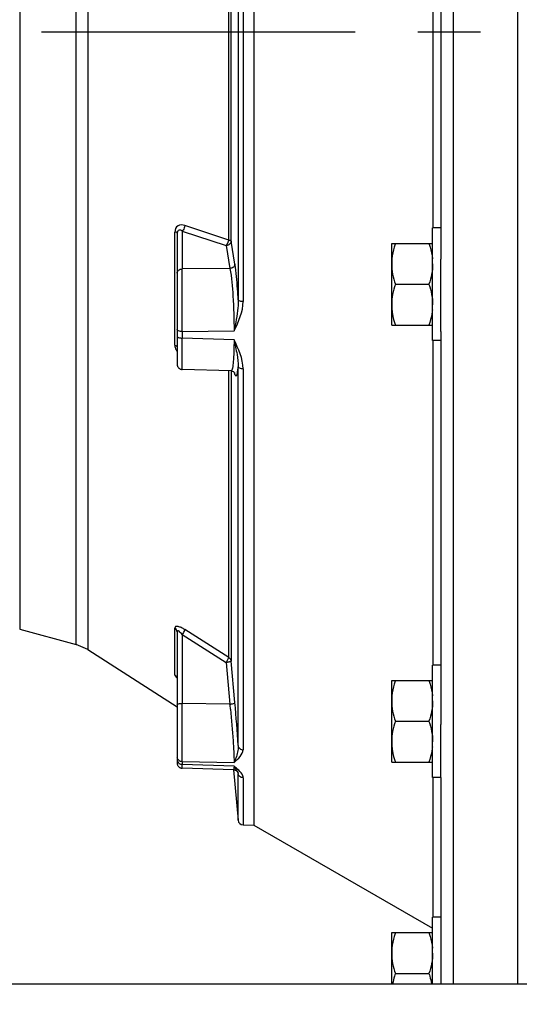
# Model space of a CAD drawing. Units: millimetres. Extents: x 0 to 594, y 0 to 420.
# Drawn here: x 163 to 182, y 240 to 279 of the extents above; entities that cross this region are included whole.
import ezdxf

# ---------------------------------------------------------------- set-up
doc = ezdxf.new("R2010")
doc.units = ezdxf.units.MM
doc.header["$LTSCALE"] = 32.67
doc.linetypes.add('CENTER', pattern=[0.6, 0.375, -0.075, 0.075, -0.075])
doc.layers.get('0').update_dxf_attribs({"linetype": 'CONTINUOUS'})
for name, color, linetype in [('02___PRT_ALL_AXES', 7, 'CONTINUOUS'), ('AXE_PRT_REF', 7, 'CONTINUOUS'), ('SOLIDES', 7, 'CONTINUOUS')]:
    doc.layers.add(name, color=color, linetype=linetype)
doc.styles.get("Standard").update_dxf_attribs({"font": 'txt', "width": 0.85})
doc.dimstyles.new('DIMSTYLE_1', dxfattribs={"dimtxt": 3.5, "dimasz": 3.5, "dimexe": 1.5, "dimexo": 1, "dimgap": 0.875, "dimtad": 1, "dimdec": 4, "dimlfac": 5, "dimtxsty": 'STANDARD', "dimblk": '_FILLED', "dimblk1": '_FILLED', "dimblk2": '_FILLED', "dimcen": 0.09, "dimclrt": 5, "dimadec": 0, "dimazin": 0, "dimtp": 0.0001, "dimtm": 0.0001, "dimtfac": 1, "dimtdec": 4, "dimtofl": 0, "dimtmove": 0, "dimatfit": 3, "dimldrblk": '_FILLED', "dimfxl": 1, "dimtolj": 1, "dimarcsym": 0})
doc.dimstyles.get("Standard").update_dxf_attribs({"dimtxt": 3.5, "dimasz": 3.5, "dimexe": 1.5, "dimexo": 1, "dimtad": 1, "dimdec": 4, "dimtxsty": 'STANDARD', "dimblk": '_FILLED', "dimblk1": '_FILLED', "dimblk2": '_FILLED', "dimcen": 0.09, "dimclrt": 5, "dimadec": 0, "dimazin": 0, "dimtol": 1, "dimtp": 0.0001, "dimtm": 0.0001, "dimtfac": 1, "dimtdec": 4, "dimtofl": 0, "dimtmove": 0, "dimatfit": 3, "dimldrblk": '_FILLED', "dimfxl": 1, "dimtolj": 1, "dimarcsym": 0})

# ---------------------------------------------------------------- blocks, each defined once
blk = doc.blocks.new('_FILLED')
at = {"color": 0, "linetype": 'BYBLOCK'}
blk.add_solid([(0, 0), (-1, 0.214), (-1, -0.214)], dxfattribs=at)
blk = doc.blocks.new('*D10')
at = {"color": 2, "linetype": 'CONTINUOUS'}
for p, q in [((299.653, 272.96), (299.653, 196.31)), ((97.053, 230.214), (97.053, 197)), ((299.653, 195.137), (299.653, 171.105)), ((97.053, 194.536), (97.053, 171.105)), ((97.053, 172.605), (198.353, 172.605)), ((299.653, 172.605), (198.353, 172.605))]:
    blk.add_line(p, q, dxfattribs=at)
at = {"color": 2, "linetype": 'CONTINUOUS', "xscale": 3.5, "yscale": 3.5, "zscale": 3.5, "rotation": 180}
blk.add_blockref('_FILLED', (97.053, 172.605), dxfattribs=at)
at = {"color": 2, "linetype": 'CONTINUOUS', "xscale": 3.5, "yscale": 3.5, "zscale": 3.5}
blk.add_blockref('_FILLED', (299.653, 172.605), dxfattribs=at)
at = {"color": 5, "linetype": 'CONTINUOUS', "insert": (198.353, 176.98), "char_height": 3.5, "width": 2.975, "attachment_point": 2, "line_spacing_factor": 0.9}
blk.add_mtext('L', dxfattribs=at)

msp = doc.modelspace()

# ---------------------------------------------------------------- linework, layer by layer
at = {"color": 7, "linetype": 'CONTINUOUS'}
for p, q in [((177.133365, 266.952868), (177.133365, 270.152868)), ((177.133365, 270.152868), (178.733365, 270.152868)), ((177.276271, 268.552868), (178.590459, 268.552868)), ((177.133365, 266.952868), (178.733365, 266.952868)), ((177.133365, 253.073106), (178.733365, 253.073106)), ((177.133365, 249.873106), (177.133365, 253.073106)), ((177.276271, 251.473106), (178.590459, 251.473106)), ((177.133365, 249.873106), (178.733365, 249.873106)), ((177.133365, 243.2121), (178.733365, 243.2121)), ((177.133365, 241.213874), (177.133365, 243.2121)), ((177.276271, 241.6121), (178.590459, 241.6121))]:
    msp.add_line(p, q, dxfattribs=at)
for centre, radius, start, end in [((179.243288, 269.352097), 2.109923, 174.5623573, 179.9790626), ((176.623442, 269.352097), 2.109923, 0.0209361, 5.4376427), ((179.243286, 267.753639), 2.109922, 180.0209341, 185.4376219), ((176.623444, 267.753639), 2.109922, 354.5623781, 359.9790659), ((179.243288, 252.272335), 2.109923, 174.5623573, 179.9790626), ((176.623442, 252.272335), 2.109923, 0.0209361, 5.4376427), ((179.243286, 250.673877), 2.109922, 180.0209341, 185.4376219), ((176.623444, 250.673877), 2.109922, 354.5623781, 359.9790659), ((179.243288, 242.411329), 2.109923, 174.5623573, 179.9790626), ((176.623442, 242.411329), 2.109923, 0.0209361, 5.4376427)]:
    msp.add_arc(centre, radius, start, end, dxfattribs=at)
for points, knots in [([(177.276271, 270.152868), (177.259944, 270.103886), (177.199001, 269.90781), (177.157382, 269.705101), (177.14286, 269.552039)], [0, 0, 0, 0, 0.251397268, 1, 1, 1, 1]), ([(178.590459, 270.152868), (178.606786, 270.103886), (178.667729, 269.90781), (178.709348, 269.705101), (178.72387, 269.552039)], [0, 0, 0, 0, 0.251397268, 1, 1, 1, 1]), ([(177.133365, 269.352868), (177.133365, 269.217483), (177.160902, 268.945203), (177.233137, 268.682272), (177.276271, 268.552868)], [0, 0, 0, 0, 0.49812707, 1, 1, 1, 1]), ([(178.733365, 269.352868), (178.733365, 269.217483), (178.705828, 268.945203), (178.633593, 268.682272), (178.590459, 268.552868)], [0, 0, 0, 0, 0.49812707, 1, 1, 1, 1]), ([(177.276271, 268.552868), (177.233137, 268.423465), (177.160902, 268.160534), (177.133365, 267.888254), (177.133365, 267.752868)], [0, 0, 0, 0, 0.501872877, 1, 1, 1, 1]), ([(178.590459, 268.552868), (178.633593, 268.423465), (178.705828, 268.160534), (178.733365, 267.888254), (178.733365, 267.752868)], [0, 0, 0, 0, 0.501872877, 1, 1, 1, 1]), ([(177.14286, 267.553699), (177.147693, 267.502756), (177.17433, 267.298915), (177.227491, 267.099208), (177.276271, 266.952868)], [0, 0, 0, 0, 0.249098729, 1, 1, 1, 1]), ([(178.72387, 267.553699), (178.719037, 267.502756), (178.6924, 267.298915), (178.639239, 267.099208), (178.590459, 266.952868)], [0, 0, 0, 0, 0.249098729, 1, 1, 1, 1]), ([(177.276271, 253.073106), (177.259944, 253.024123), (177.199001, 252.828047), (177.157382, 252.625338), (177.14286, 252.472276)], [0, 0, 0, 0, 0.251397268, 1, 1, 1, 1]), ([(178.590459, 253.073106), (178.606786, 253.024123), (178.667729, 252.828047), (178.709348, 252.625338), (178.72387, 252.472276)], [0, 0, 0, 0, 0.251397268, 1, 1, 1, 1]), ([(177.133365, 252.273106), (177.133365, 252.13772), (177.160902, 251.86544), (177.233137, 251.60251), (177.276271, 251.473106)], [0, 0, 0, 0, 0.49812707, 1, 1, 1, 1]), ([(178.733365, 252.273106), (178.733365, 252.13772), (178.705828, 251.86544), (178.633593, 251.60251), (178.590459, 251.473106)], [0, 0, 0, 0, 0.49812707, 1, 1, 1, 1]), ([(177.276271, 251.473106), (177.233137, 251.343702), (177.160902, 251.080771), (177.133365, 250.808491), (177.133365, 250.673106)], [0, 0, 0, 0, 0.501872877, 1, 1, 1, 1]), ([(178.590459, 251.473106), (178.633593, 251.343702), (178.705828, 251.080771), (178.733365, 250.808491), (178.733365, 250.673106)], [0, 0, 0, 0, 0.501872877, 1, 1, 1, 1]), ([(177.14286, 250.473936), (177.147693, 250.422993), (177.17433, 250.219153), (177.227491, 250.019445), (177.276271, 249.873106)], [0, 0, 0, 0, 0.249098729, 1, 1, 1, 1]), ([(178.72387, 250.473936), (178.719037, 250.422993), (178.6924, 250.219153), (178.639239, 250.019445), (178.590459, 249.873106)], [0, 0, 0, 0, 0.249098729, 1, 1, 1, 1]), ([(177.276271, 243.2121), (177.259944, 243.163117), (177.199001, 242.967042), (177.157382, 242.764333), (177.14286, 242.61127)], [0, 0, 0, 0, 0.251397268, 1, 1, 1, 1]), ([(178.590459, 243.2121), (178.606786, 243.163117), (178.667729, 242.967042), (178.709348, 242.764333), (178.72387, 242.61127)], [0, 0, 0, 0, 0.251397268, 1, 1, 1, 1]), ([(177.133365, 242.4121), (177.133365, 242.276714), (177.160902, 242.004435), (177.233137, 241.741504), (177.276271, 241.6121)], [0, 0, 0, 0, 0.49812707, 1, 1, 1, 1]), ([(178.733365, 242.4121), (178.733365, 242.276714), (178.705828, 242.004435), (178.633593, 241.741504), (178.590459, 241.6121)], [0, 0, 0, 0, 0.49812707, 1, 1, 1, 1]), ([(177.276271, 241.6121), (177.265377, 241.579417), (177.22375, 241.448569), (177.190195, 241.31503), (177.171418, 241.213892)], [0, 0, 0, 0, 0.250887337, 1, 1, 1, 1]), ([(178.590459, 241.6121), (178.601353, 241.579417), (178.64298, 241.448569), (178.676535, 241.31503), (178.695312, 241.213892)], [0, 0, 0, 0, 0.250887337, 1, 1, 1, 1])]:
    msp.add_open_spline(points, degree=3, knots=knots, dxfattribs=at)
at = {"layer": '02___PRT_ALL_AXES', "color": 7, "linetype": 'CONTINUOUS'}
for p, q in [((178.733365, 266.352868), (178.733365, 270.752868)), ((179.053365, 270.752868), (178.733365, 270.752868)), ((179.053365, 266.712672), (179.053365, 269.538073)), ((179.053365, 266.352868), (178.733365, 266.352868)), ((179.053365, 253.673106), (178.733365, 253.673106)), ((178.733365, 249.273106), (178.733365, 253.673106)), ((179.053365, 249.276826), (179.053365, 251.347198)), ((179.053365, 249.273106), (178.733365, 249.273106)), ((179.053365, 243.8121), (178.733365, 243.8121)), ((178.733365, 241.213874), (178.733365, 243.8121))]:
    msp.add_line(p, q, dxfattribs=at)
at = {"layer": 'AXE_PRT_REF', "color": 2, "linetype": 'CENTER'}
msp.add_line((124.246238, 278.413874), (302.329904, 278.413874), dxfattribs=at)
at = {"layer": 'SOLIDES', "color": 7, "linetype": 'CONTINUOUS'}
for p, q in [((171.753365, 307.333955), (171.753365, 247.413874)), ((182.053365, 298.84329), (182.053365, 241.210293)), ((179.053365, 287.282554), (179.053365, 269.538073)), ((168.753365, 270.545592), (168.753365, 265.423393)), ((168.94813, 270.634642), (170.668342, 270.063027)), ((170.771045, 270.281056), (169.051074, 270.851224)), ((171.009782, 269.344637), (170.862265, 270.236763)), ((168.948144, 266.708855), (170.974219, 266.73264)), ((179.053365, 266.712672), (179.053365, 251.347198)), ((170.974219, 266.385208), (168.948144, 266.449406)), ((170.856988, 265.166065), (168.947001, 265.223929)), ((170.85844, 265.166027), (170.857909, 265.166038)), ((170.972095, 265.120554), (170.993408, 265.067897)), ((170.988388, 265.103379), (170.993328, 265.096765)), ((170.993408, 265.067897), (171.009792, 265.027419)), ((170.996069, 265.09389), (170.995732, 265.094718)), ((170.99724, 265.0911), (170.995972, 265.094136)), ((162.601601, 255.070822), (164.812678, 254.478366)), ((168.753365, 254.967996), (168.753365, 249.839388)), ((168.94813, 254.866686), (170.668358, 253.768758)), ((170.771045, 253.960587), (169.051074, 255.058078)), ((165.263041, 254.279245), (164.812678, 254.478366)), ((165.263041, 254.279245), (168.753365, 252.038171)), ((171.009792, 252.202072), (170.862276, 253.828173)), ((168.948144, 249.896009), (170.974219, 249.865448)), ((170.974219, 249.721537), (168.948144, 249.788542)), ((170.959256, 249.574445), (168.946326, 249.639868)), ((170.955537, 249.574105), (171.13571, 247.606662)), ((171.124149, 249.477241), (171.128454, 249.469278)), ((171.124369, 249.476797), (171.128714, 249.468541)), ((171.133593, 249.457405), (171.134656, 249.454386)), ((171.134276, 249.455704), (171.135426, 249.4516)), ((179.053365, 249.273106), (179.053365, 241.213874)), ((171.329641, 247.42497), (171.753365, 247.413874)), ((171.753365, 247.413874), (178.733365, 243.383969)), ((97.053365, 241.213874), (211.053365, 241.213874))]:
    msp.add_line(p, q, dxfattribs=at)
at = {"layer": 'SOLIDES', "color": 9, "linetype": 'CONTINUOUS'}
for p, q in [((165.263041, 302.548503), (165.263041, 254.279245)), ((164.812678, 254.478366), (164.812678, 302.349382)), ((162.601601, 301.756926), (162.601601, 255.070822)), ((179.549002, 241.213874), (179.549002, 300.907728)), ((171.13571, 288.880587), (171.13571, 267.947161)), ((171.329641, 288.942399), (171.329641, 267.885349)), ((170.771166, 270.281111), (170.771166, 286.546637)), ((170.862273, 270.234547), (170.862273, 286.591946)), ((178.753365, 270.752868), (178.753365, 286.07488)), ((168.661424, 266.173703), (168.661424, 270.59559)), ((168.94813, 270.634642), (168.94813, 269.151562)), ((170.668342, 270.063027), (170.815864, 269.170878)), ((170.815864, 269.170878), (168.94813, 269.151562)), ((168.94813, 266.708647), (168.94813, 266.449194)), ((168.947774, 266.293927), (168.948033, 266.408174)), ((168.948033, 266.408174), (168.948129, 266.449194)), ((178.753365, 253.673106), (178.753365, 266.352868)), ((170.771166, 253.960752), (170.771166, 265.166065)), ((170.862273, 265.166065), (170.862273, 253.828148)), ((171.13571, 250.524596), (171.13571, 265.326763)), ((171.329641, 265.249658), (171.329641, 250.360075)), ((168.661424, 253.285374), (168.661424, 255.11698)), ((168.94813, 254.866686), (168.94813, 252.171867)), ((170.668358, 253.768758), (170.815864, 252.1426)), ((168.947755, 251.993247), (168.948129, 252.171867)), ((170.815864, 252.1426), (168.94813, 252.171867)), ((168.947425, 251.811168), (168.947755, 251.993247)), ((168.946866, 249.639295), (168.948129, 249.788035)), ((168.94813, 249.895504), (168.94813, 249.788035)), ((171.13571, 247.606662), (171.13571, 249.439191)), ((171.329641, 249.268337), (171.329641, 247.42497)), ((178.753365, 243.8121), (178.753365, 249.273106))]:
    msp.add_line(p, q, dxfattribs=at)
at = {"layer": 'SOLIDES', "color": 7, "linetype": 'CONTINUOUS'}
for points in [[(168.753365, 265.423224), (168.754465, 265.402413), (168.757704, 265.381863), (168.762984, 265.361964), (168.770126, 265.343143), (168.778917, 265.325541), (168.789236, 265.309051), (168.800893, 265.293847), (168.813657, 265.280144), (168.827481, 265.267886), (168.842118, 265.257114), (168.857312, 265.247872), (168.873009, 265.240111), (168.889021, 265.233884), (168.905148, 265.229161), (168.921344, 265.225846), (168.937391, 265.223897), (168.947307, 265.223346)], [(170.858269, 265.165479), (170.885177, 265.162604), (170.919464, 265.152895), (170.949588, 265.137565), (170.971988, 265.120663), (170.985713, 265.10662), (170.988388, 265.103379)], [(170.993328, 265.096765), (170.997328, 265.090523), (170.998472, 265.088421), (170.99724, 265.0911)], [(168.753365, 249.839158), (168.754462, 249.818372), (168.757694, 249.797847), (168.76296, 249.777972), (168.770085, 249.759172), (168.778855, 249.741586), (168.789149, 249.72511), (168.800779, 249.709916), (168.813515, 249.696219), (168.827308, 249.683961), (168.841915, 249.673186), (168.857077, 249.663936), (168.872743, 249.656163), (168.888725, 249.64992), (168.904824, 249.645178), (168.920993, 249.641839), (168.937016, 249.639863), (168.946865, 249.639295)], [(170.961564, 249.573842), (170.969551, 249.573418), (170.991765, 249.570513), (171.013914, 249.565005), (171.03558, 249.556817), (171.055934, 249.546231), (171.074841, 249.533447), (171.091638, 249.519012), (171.10514, 249.504496), (171.115445, 249.490996), (171.123171, 249.478884), (171.124369, 249.476797)], [(171.128714, 249.468541), (171.131719, 249.462041), (171.13341, 249.457886), (171.133593, 249.457405)]]:
    msp.add_lwpolyline(points, dxfattribs=at)
at = {"layer": 'SOLIDES', "color": 9, "linetype": 'CONTINUOUS'}
for centre, radius, start, end in [((169.102805, 266.20919), 0.448534, 208.8707058, 218.7105571), ((167.604213, 265.637224), 3.545109, 353.3759529, 354.9767335), ((130.570474, 248.030539), 40.454918, 5.5569931, 5.8339366), ((119.821225, 247.516443), 51.402579, 3.3549839, 5.2301289), ((168.924547, 250.080013), 0.171182, 180.0488679, 191.0934562), ((168.925436, 249.973214), 0.172071, 180.0404682, 189.7002013), ((165.983387, 243.869992), 7.690442, 48.9269163, 49.5364844), ((168.800894, 247.101007), 3.403508, 47.4991964, 48.9470358), ((172.205094, 249.681676), 1.096553, 191.5109643, 191.9191276), ((171.941009, 249.62547), 0.826554, 191.8878226, 193.0204116)]:
    msp.add_arc(centre, radius, start, end, dxfattribs=at)
at = {"layer": 'SOLIDES', "color": 7, "linetype": 'CONTINUOUS'}
for centre, radius, start, end in [((169.499213, 254.55401), 1.40829, 326.1158589, 328.4083168), ((170.807226, 249.295915), 0.365135, 30.2790033, 31.5702852), ((170.880998, 249.339182), 0.279611, 29.587481, 30.2446472), ((171.007815, 249.407668), 0.135461, 25.0873539, 27.0530717), ((171.334877, 247.624901), 0.2, 185.2323911, 268.5)]:
    msp.add_arc(centre, radius, start, end, dxfattribs=at)
at = {"layer": 'SOLIDES', "color": 9, "linetype": 'CONTINUOUS'}
for points, knots in [([(168.753365, 270.545592), (168.753365, 270.550817), (168.734157, 270.584981), (168.691866, 270.589783), (168.661424, 270.59559)], [0, 0, 0, 0, 0.144271387, 1, 1, 1, 1]), ([(169.050953, 270.851165), (168.96694, 270.879039), (168.753908, 270.889409), (168.661428, 270.686132), (168.661428, 270.595589)], [0, 0, 0, 0, 0.494338697, 1, 1, 1, 1]), ([(168.94813, 270.634642), (168.913738, 270.6583), (168.844194, 270.692393), (168.760088, 270.630492), (168.753365, 270.574955), (168.753365, 270.545592)], [0, 0, 0, 0, 0.447179787, 0.685447896, 1, 1, 1, 1]), ([(169.050953, 270.851171), (169.043476, 270.787812), (169.014661, 270.70709), (168.961208, 270.645579), (168.948129, 270.634642)], [0, 0, 0, 0, 0.789123093, 1, 1, 1, 1]), ([(170.862265, 270.236763), (170.860947, 270.192929), (170.811135, 270.101054), (170.717106, 270.066413), (170.668344, 270.063016)], [0, 0, 0, 0, 0.472898074, 1, 1, 1, 1]), ([(170.771166, 270.281111), (170.782995, 270.278879), (170.814256, 270.270955), (170.855697, 270.258127), (170.862276, 270.236993)], [0, 0, 0, 0, 0.352256922, 1, 1, 1, 1]), ([(168.753365, 268.982942), (168.753365, 269.026496), (168.802524, 269.120255), (168.899102, 269.150479), (168.94813, 269.151562)], [0, 0, 0, 0, 0.470384568, 1, 1, 1, 1]), ([(168.948129, 266.708647), (168.947597, 266.93413), (168.946346, 267.748434), (168.945736, 268.562745), (168.948129, 269.151562)], [0, 0, 0, 0, 0.276903261, 1, 1, 1, 1]), ([(171.009782, 269.344637), (171.008466, 269.300839), (170.958728, 269.208934), (170.864665, 269.17429), (170.815862, 269.17089)], [0, 0, 0, 0, 0.472488812, 1, 1, 1, 1]), ([(170.815863, 269.170879), (170.881935, 268.81632), (170.945905, 268.001147), (170.975272, 267.18688), (170.974204, 266.732433)], [0, 0, 0, 0, 0.442470564, 1, 1, 1, 1]), ([(171.135705, 267.947148), (171.12882, 268.086294), (171.100944, 268.553262), (171.063525, 269.020863), (171.009794, 269.345092)], [0, 0, 0, 0, 0.297704331, 1, 1, 1, 1]), ([(171.135707, 267.947213), (171.138327, 267.842657), (171.119157, 267.4329), (171.035947, 267.030655), (170.974204, 266.732433)], [0, 0, 0, 0, 0.255633902, 1, 1, 1, 1]), ([(171.13571, 267.947079), (171.142305, 267.922611), (171.221913, 267.892302), (171.285384, 267.885743), (171.329641, 267.885349)], [0, 0, 0, 0, 0.364097098, 1, 1, 1, 1]), ([(168.94813, 266.708647), (168.901497, 266.709109), (168.835984, 266.713354), (168.753365, 266.758478), (168.753365, 266.784318)], [0, 0, 0, 0, 0.643460149, 1, 1, 1, 1]), ([(168.753365, 266.526543), (168.753365, 266.500435), (168.835251, 266.454034), (168.90147, 266.449667), (168.94813, 266.449194)], [0, 0, 0, 0, 0.358768461, 1, 1, 1, 1]), ([(168.947308, 265.223346), (168.941207, 265.222534), (168.955172, 265.264026), (168.941404, 265.302476), (168.948909, 265.4017), (168.945635, 265.521435), (168.946995, 265.678032), (168.946794, 265.93792), (168.94745, 266.146851), (168.947774, 266.293927)], [0, 0, 0, 0, 0.017245516, 0.068835493, 0.153148292, 0.269872556, 0.415347534, 0.587861723, 1, 1, 1, 1]), ([(170.974204, 266.384995), (170.97458, 266.225695), (170.971815, 265.93891), (170.95325, 265.569715), (170.928547, 265.330691), (170.897916, 265.213448), (170.879779, 265.175326), (170.867853, 265.168255)], [0, 0, 0, 0, 0.388474555, 0.698007104, 0.905297736, 0.966191199, 1, 1, 1, 1]), ([(170.974204, 266.384996), (171.016454, 266.195284), (171.092034, 265.8468), (171.140629, 265.489645), (171.135711, 265.326706)], [0, 0, 0, 0, 0.543856099, 1, 1, 1, 1]), ([(170.867853, 265.168255), (170.866361, 265.167371), (170.86327, 265.165961), (170.859894, 265.165471), (170.858272, 265.165479)], [0, 0, 0, 0, 0.516698286, 1, 1, 1, 1]), ([(171.009794, 265.027304), (171.016921, 265.009719), (171.024912, 264.971959), (171.08353, 264.981891), (171.094081, 265.059403), (171.10892, 265.109866), (171.114548, 265.145919)], [0, 0, 0, 0, 0.222280456, 0.33130707, 0.572518279, 1, 1, 1, 1]), ([(171.329641, 265.249658), (171.285147, 265.250153), (171.216871, 265.257505), (171.14152, 265.299892), (171.13571, 265.326842)], [0, 0, 0, 0, 0.617447476, 1, 1, 1, 1]), ([(169.050953, 255.057912), (169.006766, 255.086128), (168.920659, 255.13499), (168.803992, 255.176152), (168.696367, 255.192232), (168.661428, 255.138272), (168.661428, 255.116978)], [0, 0, 0, 0, 0.35144631, 0.651710242, 0.857253143, 1, 1, 1, 1]), ([(168.94813, 254.866686), (168.929633, 254.890443), (168.891096, 254.935707), (168.840604, 254.982833), (168.772758, 255.025854), (168.753365, 254.982901), (168.753365, 254.967996)], [0, 0, 0, 0, 0.329738305, 0.627824707, 0.836768059, 1, 1, 1, 1]), ([(169.050953, 255.057914), (169.047874, 255.0464), (169.020173, 254.979061), (168.981969, 254.916943), (168.948129, 254.866686)], [0, 0, 0, 0, 0.16438665, 1, 1, 1, 1]), ([(170.862276, 253.828173), (170.859869, 253.805725), (170.769535, 253.785704), (170.714174, 253.772961), (170.668352, 253.768738)], [0, 0, 0, 0, 0.329140603, 1, 1, 1, 1]), ([(168.661411, 253.285382), (168.661412, 253.277131), (168.678602, 253.225153), (168.71982, 253.187677), (168.752807, 253.1572)], [0, 0, 0, 0, 0.155208856, 1, 1, 1, 1]), ([(168.753365, 252.128594), (168.753365, 252.150021), (168.850012, 252.1653), (168.901916, 252.171606), (168.94813, 252.171867)], [0, 0, 0, 0, 0.316767982, 1, 1, 1, 1]), ([(170.81587, 252.142622), (170.861691, 252.146845), (170.917052, 252.159532), (171.007413, 252.179615), (171.009792, 252.202072)], [0, 0, 0, 0, 0.670798704, 1, 1, 1, 1]), ([(168.946613, 251.079126), (168.946643, 251.138311), (168.946806, 251.382325), (168.947115, 251.626339), (168.947425, 251.811168)], [0, 0, 0, 0, 0.242546804, 1, 1, 1, 1]), ([(170.835269, 251.948025), (170.875524, 251.534366), (170.930308, 250.840766), (170.975776, 250.145354), (170.974204, 249.864943)], [0, 0, 0, 0, 0.597120665, 1, 1, 1, 1]), ([(168.948129, 249.895503), (168.947751, 249.962572), (168.946412, 250.357112), (168.946446, 250.751655), (168.946613, 251.079126)], [0, 0, 0, 0, 0.169994453, 1, 1, 1, 1]), ([(171.135707, 250.524645), (171.138193, 250.45946), (171.122618, 250.230878), (171.046802, 250.010512), (170.974204, 249.864943)], [0, 0, 0, 0, 0.286232557, 1, 1, 1, 1]), ([(171.13571, 250.524559), (171.140118, 250.480984), (171.18942, 250.392847), (171.282891, 250.361184), (171.329641, 250.360075)], [0, 0, 0, 0, 0.483623663, 1, 1, 1, 1]), ([(170.974204, 249.864942), (171.060495, 249.936661), (171.215662, 250.068789), (171.329609, 250.265118), (171.329604, 250.360076)], [0, 0, 0, 0, 0.541622782, 1, 1, 1, 1]), ([(168.94813, 249.895504), (168.904609, 249.896554), (168.816305, 249.925322), (168.764764, 250.005144), (168.756564, 250.047076)], [0, 0, 0, 0, 0.504678824, 1, 1, 1, 1]), ([(170.974204, 249.721029), (170.974416, 249.684276), (170.966735, 249.651518), (170.974374, 249.573716), (170.961626, 249.57384)], [0, 0, 0, 0, 0.742457523, 1, 1, 1, 1]), ([(171.329641, 249.268337), (171.282667, 249.269493), (171.187774, 249.303769), (171.140083, 249.39431), (171.13571, 249.439221)], [0, 0, 0, 0, 0.510125625, 1, 1, 1, 1]), ([(171.329667, 249.268336), (171.329666, 249.292626), (171.303161, 249.406574), (171.219839, 249.493948), (171.15598, 249.557301)], [0, 0, 0, 0, 0.212614754, 1, 1, 1, 1])]:
    msp.add_open_spline(points, degree=3, knots=knots, dxfattribs=at)
at = {"layer": 'SOLIDES', "color": 7, "linetype": 'CONTINUOUS'}
for points, knots in [([(170.670886, 270.065649), (170.681274, 270.074746), (170.723824, 270.122571), (170.749797, 270.183353), (170.761949, 270.231676)], [0, 0, 0, 0, 0.216984588, 1, 1, 1, 1]), ([(170.698799, 253.81626), (170.70763, 253.830616), (170.734482, 253.877087), (170.761666, 253.924793), (170.771045, 253.960587)], [0, 0, 0, 0, 0.312952466, 1, 1, 1, 1]), ([(170.974204, 249.721029), (170.983991, 249.702851), (171.018095, 249.641662), (171.055498, 249.582371), (171.08281, 249.541214)], [0, 0, 0, 0, 0.294761753, 1, 1, 1, 1]), ([(171.130497, 249.465104), (171.131242, 249.463507), (171.132605, 249.460413), (171.133778, 249.457242), (171.134276, 249.455704)], [0, 0, 0, 0, 0.521603418, 1, 1, 1, 1]), ([(171.135426, 249.4516), (171.135926, 249.449449), (171.13657, 249.445292), (171.136194, 249.441067), (171.135711, 249.439158)], [0, 0, 0, 0, 0.528633839, 1, 1, 1, 1])]:
    msp.add_open_spline(points, degree=3, knots=knots, dxfattribs=at)
for points in [[(170.761949, 270.231676), (170.766031, 270.247908), (170.769139, 270.264428), (170.771045, 270.281056)], [(171.08281, 249.541214), (171.094743, 249.523233), (171.107035, 249.505474), (171.11832, 249.487079)]]:
    msp.add_open_spline(points, degree=3, dxfattribs=at)
at = {"layer": 'SOLIDES', "color": 9, "linetype": 'CONTINUOUS'}
for points in [[(170.974204, 266.732433), (171.151902, 267.093194), (171.329614, 267.483199), (171.329604, 267.885349)], [(171.329667, 265.249658), (171.32966, 265.646219), (171.148773, 266.028925), (170.974204, 266.384995)], [(168.661411, 266.173707), (168.661412, 266.111209), (168.679882, 266.047375), (168.710018, 265.992622)], [(168.661424, 266.173703), (168.687495, 266.165917), (168.714126, 266.154631), (168.733658, 266.135689)], [(168.733658, 266.135689), (168.744384, 266.125286), (168.753364, 266.110369), (168.753365, 266.095427)], [(171.114548, 265.145919), (171.118821, 265.17329), (171.122431, 265.200767), (171.125656, 265.228281)], [(171.009792, 265.027419), (171.00925, 265.050032), (171.004439, 265.072875), (170.996004, 265.093863)], [(168.753365, 254.967996), (168.753365, 255.026353), (168.712158, 255.088143), (168.661424, 255.11698)], [(170.771166, 253.960752), (170.817213, 253.933262), (170.856831, 253.8815), (170.862273, 253.828148)], [(168.661424, 253.285374), (168.708662, 253.256413), (168.745609, 253.201085), (168.752103, 253.146058)], [(168.755825, 249.944222), (168.761018, 249.913761), (168.775209, 249.883963), (168.794926, 249.860171)], [(168.794926, 249.860171), (168.816684, 249.833914), (168.846698, 249.813309), (168.878641, 249.801375)], [(168.878641, 249.801375), (168.900735, 249.79312), (168.924551, 249.788606), (168.94813, 249.788035)], [(171.15598, 249.557301), (171.137789, 249.575347), (171.119174, 249.592968), (171.100306, 249.610304)]]:
    msp.add_open_spline(points, degree=3, dxfattribs=at)

# ---------------------------------------------------------------- dimensions: what is measured, and where the dimension line sits
at = {"color": 2, "linetype": 'CONTINUOUS'}
dim = msp.add_linear_dim(base=(97.053365, 172.605129), p1=(299.653365, 273.960085), p2=(97.053365, 231.213874), angle=180, text='L', dimstyle='DIMSTYLE_1', dxfattribs=at)
dim.commit()
dim.dimension.update_dxf_attribs({"geometry": '*D10', "text_midpoint": (198.353364, 172.605129), "dimtype": 160})

# ---------------------------------------------------------------- leaders
at = {"color": 2, "linetype": 'CONTINUOUS', "annotation_type": 0, "has_hookline": 1, "hookline_direction": 1, "text_width": 22.007435}
msp.add_leader([(192.677006, 262.688601), (182.302387, 221.888), (180.174984, 221.888)], dimstyle='STANDARD', override={"dimtad": 1}, dxfattribs=at)

doc.saveas('drawing.dxf')
